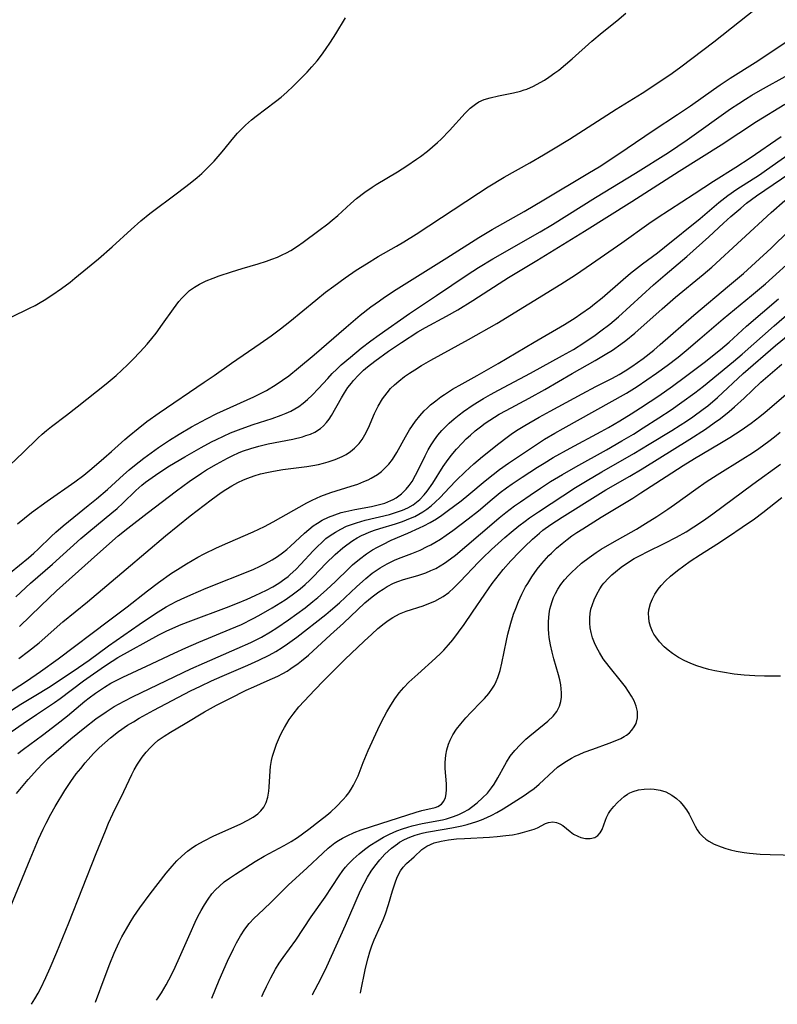
# Model space of a CAD drawing. Units: inches. Extents: x 2128270 to 2133666, y 234750 to 240240.
# Drawn here: x 2133448 to 2133537, y 234907 to 235022 of the extents above; entities that cross this region are included whole.
import ezdxf

# ---------------------------------------------------------------- set-up
doc = ezdxf.new("R2010")
doc.units = ezdxf.units.IN
doc.header["$MEASUREMENT"] = 0
doc.layers.add('c_06_T13S_R21E', color=180, linetype='Continuous')

msp = doc.modelspace()

# ---------------------------------------------------------------- linework, layer by layer
at = {"layer": 'c_06_T13S_R21E', "elevation": 782}
msp.add_lwpolyline([(2133445.67, 234968.3), (2133448.86, 234971.31), (2133450.59, 234973), (2133451.09, 234973.46), (2133451.59, 234973.88), (2133452.17, 234974.35), (2133453.93, 234975.68), (2133455.18, 234976.65), (2133458.56, 234979.35), (2133459.72, 234980.32), (2133460.4, 234980.92), (2133461.06, 234981.54), (2133461.69, 234982.16), (2133462.53, 234983.05), (2133463.35, 234983.96), (2133463.91, 234984.64), (2133464.39, 234985.26), (2133465.14, 234986.28), (2133466.43, 234988.09), (2133467.06, 234988.93), (2133467.42, 234989.35), (2133467.79, 234989.74), (2133468.31, 234990.21), (2133468.87, 234990.63), (2133469.45, 234990.97), (2133470.23, 234991.35), (2133471.05, 234991.67), (2133471.76, 234991.93), (2133473.21, 234992.41), (2133474.43, 234992.79), (2133476.3, 234993.33), (2133477.29, 234993.65), (2133477.93, 234993.88), (2133478.56, 234994.13), (2133479.13, 234994.39), (2133479.64, 234994.64), (2133480.13, 234994.91), (2133480.9, 234995.39), (2133481.57, 234995.86), (2133483.42, 234997.23), (2133484.45, 234998.01), (2133484.95, 234998.43), (2133485.61, 234998.99), (2133487.16, 235000.4), (2133487.81, 235000.95), (2133488.78, 235001.72), (2133489.62, 235002.3), (2133490.11, 235002.62), (2133492.58, 235004.09), (2133493.67, 235004.78), (2133494.82, 235005.56), (2133495.27, 235005.88), (2133496.11, 235006.51), (2133496.69, 235006.99), (2133497.26, 235007.5), (2133497.69, 235007.91), (2133498.66, 235008.92), (2133500.48, 235010.93), (2133501.06, 235011.5), (2133501.69, 235012), (2133502.09, 235012.24), (2133502.73, 235012.52), (2133503.4, 235012.73), (2133504.4, 235012.96), (2133506.16, 235013.3), (2133506.95, 235013.5), (2133507.39, 235013.64), (2133507.68, 235013.75), (2133508.47, 235014.1), (2133509.24, 235014.5), (2133509.75, 235014.8), (2133510.25, 235015.12), (2133510.98, 235015.63), (2133511.42, 235015.96), (2133512.23, 235016.62), (2133512.99, 235017.28), (2133515.28, 235019.35), (2133516.51, 235020.37), (2133518.2, 235021.73), (2133519.25, 235022.62)], dxfattribs=at)
at = {"layer": 'c_06_T13S_R21E'}
for points in [[(2133448.19, 234962.99, 784), (2133449.85, 234964.29, 784), (2133451.67, 234965.64, 784), (2133454.92, 234967.9, 784), (2133455.95, 234968.67, 784), (2133456.88, 234969.44, 784), (2133458.31, 234970.66, 784), (2133459.17, 234971.42, 784), (2133460.74, 234972.83, 784), (2133461.25, 234973.27, 784), (2133462.29, 234974.12, 784), (2133463.32, 234974.92, 784), (2133464.74, 234975.95, 784), (2133470.02, 234979.51, 784), (2133471.17, 234980.3, 784), (2133473.21, 234981.76, 784), (2133476.56, 234984.03, 784), (2133477.82, 234984.92, 784), (2133478.94, 234985.75, 784), (2133480, 234986.59, 784), (2133483.07, 234989.11, 784), (2133484.19, 234990.02, 784), (2133485.14, 234990.75, 784), (2133486.48, 234991.72, 784), (2133487.77, 234992.6, 784), (2133488.96, 234993.36, 784), (2133490.34, 234994.19, 784), (2133492.48, 234995.42, 784), (2133493.33, 234995.92, 784), (2133494.76, 234996.81, 784), (2133502.05, 235001.61, 784), (2133503.18, 235002.34, 784), (2133505.06, 235003.46, 784), (2133508.04, 235005.13, 784), (2133509.66, 235006.06, 784), (2133510.82, 235006.76, 784), (2133512.69, 235007.91, 784), (2133518.15, 235011.4, 784), (2133521.15, 235013.28, 784), (2133522.4, 235014.09, 784), (2133524.68, 235015.61, 784), (2133525.69, 235016.33, 784), (2133529.53, 235019.26, 784), (2133535.55, 235024, 784)], [(2133447.47, 234987.13, 780), (2133449.61, 234988.16, 780), (2133450.26, 234988.49, 780), (2133450.87, 234988.83, 780), (2133451.34, 234989.1, 780), (2133452.23, 234989.67, 780), (2133453.36, 234990.45, 780), (2133454.37, 234991.22, 780), (2133454.92, 234991.66, 780), (2133456.39, 234992.86, 780), (2133457.65, 234993.92, 780), (2133459.25, 234995.32, 780), (2133461.47, 234997.35, 780), (2133462.61, 234998.35, 780), (2133463.68, 234999.21, 780), (2133466.91, 235001.63, 780), (2133468.36, 235002.76, 780), (2133469.18, 235003.42, 780), (2133469.72, 235003.89, 780), (2133470.24, 235004.38, 780), (2133470.72, 235004.85, 780), (2133471.18, 235005.34, 780), (2133471.66, 235005.87, 780), (2133472.12, 235006.41, 780), (2133473.49, 235008.09, 780), (2133473.92, 235008.59, 780), (2133474.36, 235009.07, 780), (2133474.83, 235009.53, 780), (2133475.55, 235010.16, 780), (2133476.08, 235010.58, 780), (2133478.34, 235012.29, 780), (2133479, 235012.82, 780), (2133479.65, 235013.38, 780), (2133480.39, 235014.07, 780), (2133480.92, 235014.6, 780), (2133482.03, 235015.73, 780), (2133482.6, 235016.35, 780), (2133483.19, 235017.04, 780), (2133483.7, 235017.69, 780), (2133484.18, 235018.37, 780), (2133484.77, 235019.24, 780), (2133485.39, 235020.21, 780), (2133486.51, 235022.05, 780)], [(2133447.39, 234957.32, 786), (2133449.5, 234959.02, 786), (2133450.12, 234959.55, 786), (2133450.63, 234960.03, 786), (2133452.16, 234961.51, 786), (2133452.7, 234962.02, 786), (2133453.53, 234962.75, 786), (2133454.77, 234963.77, 786), (2133456.48, 234965.11, 786), (2133457.44, 234965.89, 786), (2133458.72, 234967, 786), (2133460.58, 234968.72, 786), (2133461.25, 234969.3, 786), (2133461.86, 234969.8, 786), (2133462.95, 234970.65, 786), (2133464.66, 234971.89, 786), (2133465.98, 234972.77, 786), (2133467.09, 234973.45, 786), (2133468.55, 234974.3, 786), (2133470.27, 234975.24, 786), (2133471.48, 234975.85, 786), (2133472.28, 234976.22, 786), (2133475.82, 234977.82, 786), (2133476.51, 234978.16, 786), (2133477.3, 234978.57, 786), (2133478.42, 234979.24, 786), (2133479.17, 234979.75, 786), (2133479.91, 234980.28, 786), (2133481.04, 234981.18, 786), (2133482.85, 234982.7, 786), (2133486.61, 234985.96, 786), (2133488.23, 234987.33, 786), (2133489.49, 234988.32, 786), (2133490.48, 234989.04, 786), (2133491.08, 234989.46, 786), (2133492.42, 234990.33, 786), (2133498.36, 234994.04, 786), (2133502.1, 234996.41, 786), (2133503.66, 234997.35, 786), (2133507.37, 234999.47, 786), (2133509.69, 235000.83, 786), (2133514.83, 235003.87, 786), (2133516.33, 235004.79, 786), (2133519.41, 235006.83, 786), (2133522.47, 235008.92, 786), (2133525.3, 235010.76, 786), (2133526.8, 235011.79, 786), (2133529.5, 235013.7, 786), (2133530.29, 235014.24, 786), (2133531.46, 235015.01, 786), (2133534.36, 235016.84, 786), (2133538.64, 235019.69, 786)], [(2133448, 234954.46, 788), (2133449.73, 234956.04, 788), (2133452.29, 234958.27, 788), (2133455.62, 234961.26, 788), (2133456.55, 234962.06, 788), (2133459.24, 234964.26, 788), (2133459.83, 234964.76, 788), (2133460.52, 234965.39, 788), (2133462.04, 234966.86, 788), (2133462.74, 234967.5, 788), (2133463.16, 234967.84, 788), (2133463.93, 234968.4, 788), (2133464.72, 234968.93, 788), (2133465.97, 234969.74, 788), (2133467.76, 234970.82, 788), (2133469.67, 234971.91, 788), (2133470.88, 234972.56, 788), (2133471.47, 234972.85, 788), (2133472.25, 234973.23, 788), (2133473.09, 234973.6, 788), (2133474.33, 234974.09, 788), (2133475.73, 234974.58, 788), (2133477.94, 234975.29, 788), (2133479, 234975.66, 788), (2133479.57, 234975.89, 788), (2133480.12, 234976.15, 788), (2133480.6, 234976.41, 788), (2133481.07, 234976.7, 788), (2133481.59, 234977.09, 788), (2133482.09, 234977.51, 788), (2133482.62, 234978.02, 788), (2133483.35, 234978.78, 788), (2133484.44, 234979.97, 788), (2133484.96, 234980.52, 788), (2133485.5, 234981.06, 788), (2133486.01, 234981.53, 788), (2133487.1, 234982.46, 788), (2133488.35, 234983.48, 788), (2133489.47, 234984.34, 788), (2133490.47, 234985.06, 788), (2133494, 234987.53, 788), (2133497.15, 234989.63, 788), (2133500.72, 234992.07, 788), (2133502.05, 234992.92, 788), (2133503.72, 234993.92, 788), (2133509.27, 234997.09, 788), (2133510.69, 234997.93, 788), (2133515.72, 235001.09, 788), (2133520.39, 235003.92, 788), (2133524.24, 235006.35, 788), (2133525.33, 235007.07, 788), (2133526.43, 235007.82, 788), (2133531.48, 235011.42, 788), (2133532.46, 235012.08, 788), (2133533.22, 235012.57, 788), (2133533.99, 235013.04, 788), (2133535, 235013.63, 788), (2133538.21, 235015.4, 788)], [(2133448.43, 234950.99, 790), (2133450.92, 234953.43, 790), (2133452.76, 234955.15, 790), (2133456.8, 234958.77, 790), (2133458.95, 234960.68, 790), (2133459.97, 234961.58, 790), (2133461.09, 234962.48, 790), (2133463.36, 234964.24, 790), (2133466.77, 234966.83, 790), (2133468.27, 234967.93, 790), (2133469.7, 234968.9, 790), (2133470.3, 234969.28, 790), (2133471.46, 234969.97, 790), (2133472.73, 234970.66, 790), (2133473.28, 234970.93, 790), (2133474.1, 234971.3, 790), (2133474.59, 234971.49, 790), (2133475.46, 234971.78, 790), (2133476.39, 234972.05, 790), (2133477.49, 234972.31, 790), (2133480.35, 234972.88, 790), (2133481.5, 234973.16, 790), (2133481.9, 234973.28, 790), (2133482.42, 234973.47, 790), (2133482.92, 234973.7, 790), (2133483.59, 234974.12, 790), (2133483.96, 234974.44, 790), (2133484.3, 234974.8, 790), (2133484.61, 234975.2, 790), (2133484.89, 234975.63, 790), (2133486.05, 234977.69, 790), (2133486.41, 234978.29, 790), (2133486.81, 234978.89, 790), (2133487.21, 234979.42, 790), (2133487.47, 234979.73, 790), (2133488.03, 234980.35, 790), (2133488.64, 234980.92, 790), (2133489.08, 234981.3, 790), (2133489.93, 234981.97, 790), (2133491.53, 234983.13, 790), (2133493.05, 234984.15, 790), (2133494.98, 234985.39, 790), (2133495.88, 234985.92, 790), (2133498.31, 234987.22, 790), (2133499.65, 234987.99, 790), (2133501.39, 234989.07, 790), (2133504.45, 234991.05, 790), (2133505.57, 234991.76, 790), (2133508.87, 234993.74, 790), (2133514.45, 234997.15, 790), (2133519.97, 235000.62, 790), (2133525.48, 235004.18, 790), (2133530.39, 235007.23, 790), (2133534.54, 235009.97, 790), (2133537.84, 235011.97, 790)], [(2133448.35, 234947.26, 792), (2133449.49, 234948.11, 792), (2133450.72, 234949.11, 792), (2133453.52, 234951.53, 792), (2133456.38, 234953.87, 792), (2133460.91, 234957.68, 792), (2133465.48, 234961.59, 792), (2133468.38, 234963.91, 792), (2133470.01, 234965.18, 792), (2133470.81, 234965.79, 792), (2133472.01, 234966.64, 792), (2133472.55, 234966.99, 792), (2133473.23, 234967.41, 792), (2133473.93, 234967.8, 792), (2133474.62, 234968.13, 792), (2133475.12, 234968.33, 792), (2133475.85, 234968.59, 792), (2133476.6, 234968.81, 792), (2133477.52, 234969.03, 792), (2133478.12, 234969.14, 792), (2133479.21, 234969.31, 792), (2133482, 234969.69, 792), (2133482.69, 234969.8, 792), (2133483.37, 234969.93, 792), (2133483.94, 234970.07, 792), (2133484.49, 234970.22, 792), (2133485.32, 234970.5, 792), (2133486.14, 234970.86, 792), (2133486.59, 234971.09, 792), (2133487.1, 234971.43, 792), (2133487.58, 234971.81, 792), (2133488.1, 234972.35, 792), (2133488.46, 234972.84, 792), (2133488.78, 234973.36, 792), (2133489.21, 234974.2, 792), (2133489.92, 234975.87, 792), (2133490.33, 234976.72, 792), (2133490.84, 234977.58, 792), (2133491.37, 234978.29, 792), (2133491.79, 234978.78, 792), (2133492.25, 234979.23, 792), (2133492.73, 234979.66, 792), (2133493.42, 234980.19, 792), (2133494.01, 234980.59, 792), (2133494.62, 234980.98, 792), (2133495.4, 234981.46, 792), (2133496.47, 234982.08, 792), (2133497.7, 234982.77, 792), (2133500.89, 234984.49, 792), (2133504.21, 234986.39, 792), (2133511.66, 234990.95, 792), (2133513.38, 234992.07, 792), (2133515.24, 234993.33, 792), (2133518.8, 234995.8, 792), (2133521.94, 234998.04, 792), (2133522.91, 234998.71, 792), (2133527.25, 235001.53, 792), (2133529.5, 235003.01, 792), (2133532.09, 235004.62, 792), (2133533.8, 235005.73, 792), (2133537.39, 235008.22, 792)], [(2133446, 234942.53, 794), (2133449.26, 234944.61, 794), (2133450.89, 234945.74, 794), (2133452.95, 234947.23, 794), (2133458.85, 234951.66, 794), (2133461.01, 234953.3, 794), (2133463.4, 234955.18, 794), (2133464.68, 234956.15, 794), (2133466.18, 234957.21, 794), (2133466.88, 234957.67, 794), (2133467.94, 234958.33, 794), (2133469.28, 234959.09, 794), (2133470, 234959.47, 794), (2133471.45, 234960.18, 794), (2133472.76, 234960.78, 794), (2133475.75, 234962.06, 794), (2133477.04, 234962.67, 794), (2133478.08, 234963.21, 794), (2133482, 234965.42, 794), (2133482.63, 234965.75, 794), (2133483.13, 234965.98, 794), (2133483.64, 234966.2, 794), (2133484.82, 234966.64, 794), (2133487.19, 234967.39, 794), (2133487.94, 234967.63, 794), (2133488.67, 234967.91, 794), (2133489.16, 234968.12, 794), (2133489.51, 234968.3, 794), (2133490.27, 234968.76, 794), (2133490.71, 234969.1, 794), (2133491.12, 234969.47, 794), (2133491.57, 234969.97, 794), (2133491.99, 234970.51, 794), (2133492.51, 234971.32, 794), (2133493.53, 234973.14, 794), (2133494.01, 234973.95, 794), (2133494.34, 234974.47, 794), (2133494.7, 234974.97, 794), (2133495.19, 234975.59, 794), (2133495.72, 234976.17, 794), (2133496.05, 234976.5, 794), (2133496.46, 234976.88, 794), (2133497.05, 234977.36, 794), (2133497.66, 234977.82, 794), (2133498.07, 234978.1, 794), (2133499.01, 234978.69, 794), (2133500.16, 234979.35, 794), (2133501.9, 234980.31, 794), (2133504.35, 234981.71, 794), (2133508.54, 234984.19, 794), (2133512.08, 234986.26, 794), (2133513.33, 234987.05, 794), (2133513.99, 234987.49, 794), (2133515.13, 234988.3, 794), (2133515.61, 234988.66, 794), (2133516.49, 234989.36, 794), (2133518.95, 234991.52, 794), (2133519.82, 234992.25, 794), (2133521.21, 234993.33, 794), (2133522.97, 234994.64, 794), (2133523.78, 234995.28, 794), (2133527.93, 234998.64, 794), (2133530.14, 235000.49, 794), (2133531.19, 235001.31, 794), (2133532.22, 235002.04, 794), (2133534.89, 235003.75, 794), (2133535.71, 235004.31, 794), (2133539.13, 235006.71, 794)], [(2133447.51, 234941.24, 796), (2133448.61, 234941.93, 796), (2133450.35, 234942.97, 796), (2133451.81, 234943.86, 796), (2133452.96, 234944.62, 796), (2133455.34, 234946.21, 796), (2133456.57, 234947.06, 796), (2133458.85, 234948.75, 796), (2133462.41, 234951.25, 796), (2133464.31, 234952.52, 796), (2133465.57, 234953.29, 796), (2133466.76, 234953.92, 796), (2133467.34, 234954.2, 796), (2133468.46, 234954.71, 796), (2133470.24, 234955.47, 796), (2133475.73, 234957.67, 796), (2133476.55, 234958.03, 796), (2133477.19, 234958.34, 796), (2133477.94, 234958.77, 796), (2133478.56, 234959.16, 796), (2133479.15, 234959.58, 796), (2133479.65, 234959.97, 796), (2133480.09, 234960.36, 796), (2133481.73, 234961.9, 796), (2133482.23, 234962.33, 796), (2133482.75, 234962.74, 796), (2133483.25, 234963.08, 796), (2133483.78, 234963.4, 796), (2133484.52, 234963.76, 796), (2133485.26, 234964.05, 796), (2133486.03, 234964.29, 796), (2133486.56, 234964.43, 796), (2133487.62, 234964.66, 796), (2133489.55, 234965.02, 796), (2133490.34, 234965.2, 796), (2133491.1, 234965.41, 796), (2133491.82, 234965.69, 796), (2133492.1, 234965.82, 796), (2133492.45, 234966.03, 796), (2133493.05, 234966.49, 796), (2133493.59, 234967.02, 796), (2133493.95, 234967.46, 796), (2133494.29, 234967.93, 796), (2133494.71, 234968.65, 796), (2133495.09, 234969.4, 796), (2133495.81, 234970.94, 796), (2133496.17, 234971.62, 796), (2133496.52, 234972.21, 796), (2133496.9, 234972.78, 796), (2133497.32, 234973.34, 796), (2133497.77, 234973.87, 796), (2133498.22, 234974.35, 796), (2133498.63, 234974.75, 796), (2133499.2, 234975.25, 796), (2133499.79, 234975.72, 796), (2133500.31, 234976.11, 796), (2133501.43, 234976.86, 796), (2133502.64, 234977.6, 796), (2133503.46, 234978.07, 796), (2133504.4, 234978.59, 796), (2133508.11, 234980.57, 796), (2133511.87, 234982.63, 796), (2133513.14, 234983.35, 796), (2133514.35, 234984.11, 796), (2133515.69, 234985.02, 796), (2133516.34, 234985.5, 796), (2133517.39, 234986.31, 796), (2133518.41, 234987.17, 796), (2133522.49, 234990.89, 796), (2133523.85, 234992.07, 796), (2133526.38, 234994.21, 796), (2133528.95, 234996.49, 796), (2133530.67, 234998.1, 796), (2133531.53, 234998.88, 796), (2133532.69, 234999.86, 796), (2133533.37, 235000.41, 796), (2133534.54, 235001.28, 796), (2133538.43, 235003.91, 796)], [(2133447.46, 234938.7, 798), (2133448.88, 234939.69, 798), (2133450.41, 234940.73, 798), (2133452.52, 234942.12, 798), (2133453.21, 234942.6, 798), (2133455.9, 234944.64, 798), (2133457.07, 234945.47, 798), (2133458.47, 234946.43, 798), (2133459.25, 234946.94, 798), (2133459.94, 234947.36, 798), (2133464.71, 234950.01, 798), (2133465.56, 234950.45, 798), (2133466.35, 234950.81, 798), (2133467.32, 234951.23, 798), (2133468.44, 234951.67, 798), (2133472.6, 234953.21, 798), (2133473.89, 234953.72, 798), (2133475.03, 234954.19, 798), (2133475.97, 234954.6, 798), (2133477.29, 234955.24, 798), (2133478.02, 234955.64, 798), (2133478.73, 234956.07, 798), (2133479.42, 234956.55, 798), (2133479.81, 234956.84, 798), (2133480.07, 234957.06, 798), (2133480.71, 234957.64, 798), (2133481.32, 234958.26, 798), (2133482.76, 234959.83, 798), (2133483.24, 234960.33, 798), (2133483.74, 234960.82, 798), (2133484.24, 234961.26, 798), (2133484.74, 234961.64, 798), (2133485.34, 234962.03, 798), (2133485.96, 234962.38, 798), (2133486.65, 234962.7, 798), (2133487.22, 234962.92, 798), (2133487.8, 234963.11, 798), (2133488.82, 234963.4, 798), (2133491.64, 234964.08, 798), (2133492.25, 234964.25, 798), (2133492.72, 234964.41, 798), (2133493.17, 234964.58, 798), (2133493.81, 234964.87, 798), (2133494.41, 234965.22, 798), (2133494.81, 234965.5, 798), (2133495.22, 234965.84, 798), (2133495.71, 234966.36, 798), (2133496.05, 234966.79, 798), (2133496.7, 234967.72, 798), (2133497.94, 234969.67, 798), (2133498.31, 234970.22, 798), (2133498.86, 234970.95, 798), (2133499.48, 234971.7, 798), (2133500.14, 234972.42, 798), (2133500.61, 234972.9, 798), (2133501.1, 234973.35, 798), (2133501.66, 234973.84, 798), (2133502.27, 234974.32, 798), (2133502.83, 234974.72, 798), (2133503.93, 234975.44, 798), (2133504.48, 234975.77, 798), (2133505.3, 234976.23, 798), (2133507.98, 234977.65, 798), (2133509.8, 234978.66, 798), (2133512.99, 234980.52, 798), (2133515.68, 234982.04, 798), (2133516.86, 234982.75, 798), (2133517.7, 234983.28, 798), (2133518.68, 234983.95, 798), (2133519.25, 234984.38, 798), (2133520.33, 234985.26, 798), (2133523.49, 234988.08, 798), (2133525.08, 234989.46, 798), (2133528.3, 234992.08, 798), (2133529.3, 234992.94, 798), (2133536.25, 234999.32, 798), (2133537.83, 235000.72, 798)], [(2133448.24, 234936.17, 800), (2133448.89, 234936.67, 800), (2133451.11, 234938.3, 800), (2133452.8, 234939.59, 800), (2133454.03, 234940.57, 800), (2133456.09, 234942.3, 800), (2133456.56, 234942.66, 800), (2133457.3, 234943.22, 800), (2133458.36, 234943.93, 800), (2133459.12, 234944.38, 800), (2133459.56, 234944.62, 800), (2133460.51, 234945.1, 800), (2133463.29, 234946.37, 800), (2133466.5, 234947.89, 800), (2133467.86, 234948.51, 800), (2133469.38, 234949.16, 800), (2133473.05, 234950.67, 800), (2133474.36, 234951.25, 800), (2133475.72, 234951.92, 800), (2133476.4, 234952.28, 800), (2133477.94, 234953.16, 800), (2133479.46, 234954.13, 800), (2133480.27, 234954.69, 800), (2133481.22, 234955.41, 800), (2133481.8, 234955.9, 800), (2133482.36, 234956.42, 800), (2133482.77, 234956.82, 800), (2133484.24, 234958.35, 800), (2133485.32, 234959.41, 800), (2133486.19, 234960.18, 800), (2133486.66, 234960.55, 800), (2133487.36, 234961.04, 800), (2133487.87, 234961.35, 800), (2133488.39, 234961.62, 800), (2133488.84, 234961.83, 800), (2133489.29, 234962.02, 800), (2133489.92, 234962.25, 800), (2133490.54, 234962.45, 800), (2133492.35, 234963, 800), (2133493.17, 234963.27, 800), (2133493.65, 234963.44, 800), (2133494.12, 234963.63, 800), (2133494.61, 234963.85, 800), (2133495.08, 234964.1, 800), (2133495.56, 234964.38, 800), (2133496.02, 234964.69, 800), (2133496.53, 234965.08, 800), (2133497.01, 234965.51, 800), (2133497.56, 234966.06, 800), (2133498.66, 234967.24, 800), (2133499.46, 234968.06, 800), (2133500.5, 234969.07, 800), (2133501.52, 234970, 800), (2133502.51, 234970.84, 800), (2133504.42, 234972.36, 800), (2133505.41, 234973.11, 800), (2133506.04, 234973.56, 800), (2133506.68, 234973.98, 800), (2133507.46, 234974.46, 800), (2133509.14, 234975.44, 800), (2133510.41, 234976.14, 800), (2133514.17, 234978.18, 800), (2133515.77, 234979.01, 800), (2133517.71, 234980, 800), (2133518.49, 234980.42, 800), (2133519.2, 234980.84, 800), (2133519.98, 234981.34, 800), (2133521.27, 234982.29, 800), (2133522.52, 234983.28, 800), (2133523.27, 234983.92, 800), (2133527.2, 234987.36, 800), (2133531.38, 234990.85, 800), (2133532.99, 234992.23, 800), (2133534.39, 234993.5, 800), (2133536.22, 234995.19, 800), (2133538.35, 234997.22, 800)], [(2133448.08, 234931.5, 802), (2133449.44, 234933.13, 802), (2133450.53, 234934.36, 802), (2133451.11, 234934.95, 802), (2133451.76, 234935.57, 802), (2133452.44, 234936.17, 802), (2133454.43, 234937.88, 802), (2133456.06, 234939.22, 802), (2133457.35, 234940.2, 802), (2133458.56, 234941.05, 802), (2133459.51, 234941.64, 802), (2133460.68, 234942.3, 802), (2133461.72, 234942.83, 802), (2133468.47, 234946.07, 802), (2133470.04, 234946.76, 802), (2133473.88, 234948.42, 802), (2133475.48, 234949.14, 802), (2133476.72, 234949.77, 802), (2133477.77, 234950.37, 802), (2133478.51, 234950.85, 802), (2133479.85, 234951.77, 802), (2133481.79, 234953.19, 802), (2133482.71, 234953.9, 802), (2133483.28, 234954.37, 802), (2133484.31, 234955.28, 802), (2133485.35, 234956.26, 802), (2133486.89, 234957.77, 802), (2133487.35, 234958.19, 802), (2133488.14, 234958.87, 802), (2133488.96, 234959.49, 802), (2133489.66, 234959.94, 802), (2133490.25, 234960.28, 802), (2133490.86, 234960.59, 802), (2133491.87, 234961.06, 802), (2133493.81, 234961.9, 802), (2133495.16, 234962.51, 802), (2133495.68, 234962.76, 802), (2133496.42, 234963.15, 802), (2133497.14, 234963.58, 802), (2133497.78, 234964, 802), (2133498.41, 234964.45, 802), (2133500.01, 234965.66, 802), (2133500.92, 234966.41, 802), (2133502.83, 234968.02, 802), (2133503.75, 234968.76, 802), (2133504.52, 234969.34, 802), (2133505.54, 234970.05, 802), (2133508.49, 234972.03, 802), (2133509.78, 234972.86, 802), (2133510.98, 234973.58, 802), (2133511.94, 234974.13, 802), (2133519.32, 234978.24, 802), (2133520.6, 234979.03, 802), (2133521.72, 234979.78, 802), (2133522.83, 234980.56, 802), (2133524.09, 234981.49, 802), (2133525.37, 234982.46, 802), (2133526.31, 234983.22, 802), (2133527.91, 234984.57, 802), (2133530.64, 234986.92, 802), (2133533.95, 234989.63, 802), (2133535.56, 234991.02, 802), (2133539.29, 234994.34, 802)], [(2133447.09, 234917.5, 804), (2133449.7, 234923.85, 804), (2133450.68, 234926.15, 804), (2133451.22, 234927.33, 804), (2133451.57, 234928.05, 804), (2133452.1, 234929.07, 804), (2133452.61, 234929.97, 804), (2133453.75, 234931.85, 804), (2133454.44, 234932.89, 804), (2133455.08, 234933.78, 804), (2133455.59, 234934.43, 804), (2133456.11, 234935.07, 804), (2133456.47, 234935.48, 804), (2133457.1, 234936.16, 804), (2133457.75, 234936.82, 804), (2133458.4, 234937.43, 804), (2133459.07, 234938.01, 804), (2133460.01, 234938.73, 804), (2133461.06, 234939.46, 804), (2133461.74, 234939.88, 804), (2133462.43, 234940.28, 804), (2133464.14, 234941.22, 804), (2133468.43, 234943.47, 804), (2133469.59, 234944.05, 804), (2133470.87, 234944.65, 804), (2133472.13, 234945.21, 804), (2133475.12, 234946.48, 804), (2133476.38, 234947.05, 804), (2133477.61, 234947.66, 804), (2133478.37, 234948.09, 804), (2133479.11, 234948.55, 804), (2133479.73, 234948.96, 804), (2133480.83, 234949.76, 804), (2133484.21, 234952.39, 804), (2133484.78, 234952.86, 804), (2133485.82, 234953.77, 804), (2133487.81, 234955.64, 804), (2133488.9, 234956.61, 804), (2133489.65, 234957.21, 804), (2133490.1, 234957.54, 804), (2133490.56, 234957.84, 804), (2133491.4, 234958.32, 804), (2133492.26, 234958.75, 804), (2133492.69, 234958.94, 804), (2133494.25, 234959.53, 804), (2133495.24, 234959.93, 804), (2133496.06, 234960.32, 804), (2133496.5, 234960.55, 804), (2133496.94, 234960.8, 804), (2133497.62, 234961.21, 804), (2133498.29, 234961.66, 804), (2133499.07, 234962.21, 804), (2133500.85, 234963.55, 804), (2133502.05, 234964.52, 804), (2133503.66, 234965.88, 804), (2133504.6, 234966.65, 804), (2133505.32, 234967.19, 804), (2133505.99, 234967.67, 804), (2133507.16, 234968.44, 804), (2133508.96, 234969.61, 804), (2133509.72, 234970.08, 804), (2133510.79, 234970.73, 804), (2133512.76, 234971.82, 804), (2133516.37, 234973.77, 804), (2133517.22, 234974.24, 804), (2133518.56, 234975.02, 804), (2133519.9, 234975.83, 804), (2133520.98, 234976.51, 804), (2133522.12, 234977.25, 804), (2133523.11, 234977.92, 804), (2133524.71, 234979.06, 804), (2133526.23, 234980.17, 804), (2133528.42, 234981.84, 804), (2133530.31, 234983.34, 804), (2133531.32, 234984.2, 804), (2133533.37, 234986.05, 804), (2133537.09, 234989.26, 804)], [(2133449.86, 234906.89, 806), (2133450.24, 234907.52, 806), (2133450.63, 234908.2, 806), (2133450.93, 234908.77, 806), (2133451.52, 234910.01, 806), (2133452.02, 234911.13, 806), (2133452.81, 234912.98, 806), (2133454.19, 234916.39, 806), (2133457.39, 234924.49, 806), (2133458.47, 234927.15, 806), (2133458.85, 234928.02, 806), (2133459.35, 234929.12, 806), (2133460.64, 234931.72, 806), (2133461.57, 234933.7, 806), (2133461.84, 234934.25, 806), (2133462.21, 234934.92, 806), (2133462.44, 234935.29, 806), (2133462.77, 234935.76, 806), (2133463.22, 234936.32, 806), (2133463.71, 234936.85, 806), (2133464.16, 234937.29, 806), (2133464.64, 234937.71, 806), (2133465.32, 234938.2, 806), (2133466.06, 234938.66, 806), (2133467.79, 234939.66, 806), (2133470.04, 234941.02, 806), (2133471.46, 234941.82, 806), (2133472.99, 234942.6, 806), (2133474.92, 234943.55, 806), (2133475.83, 234943.97, 806), (2133477.37, 234944.64, 806), (2133478.61, 234945.21, 806), (2133479.21, 234945.52, 806), (2133479.69, 234945.79, 806), (2133480.15, 234946.08, 806), (2133480.99, 234946.68, 806), (2133481.38, 234946.99, 806), (2133482.18, 234947.66, 806), (2133484.78, 234950.03, 806), (2133486.29, 234951.39, 806), (2133488.79, 234953.75, 806), (2133489.62, 234954.45, 806), (2133490.4, 234955.03, 806), (2133490.9, 234955.37, 806), (2133491.4, 234955.67, 806), (2133492.11, 234956.04, 806), (2133492.63, 234956.26, 806), (2133493.3, 234956.49, 806), (2133494.96, 234956.96, 806), (2133495.92, 234957.28, 806), (2133496.49, 234957.52, 806), (2133497.05, 234957.78, 806), (2133497.58, 234958.07, 806), (2133498.1, 234958.39, 806), (2133498.8, 234958.89, 806), (2133499.35, 234959.32, 806), (2133503.6, 234962.95, 806), (2133504.48, 234963.69, 806), (2133505.23, 234964.29, 806), (2133506.27, 234965.07, 806), (2133506.96, 234965.57, 806), (2133508.09, 234966.35, 806), (2133509.29, 234967.15, 806), (2133510.46, 234967.91, 806), (2133511.86, 234968.76, 806), (2133513.42, 234969.65, 806), (2133517, 234971.61, 806), (2133518.81, 234972.66, 806), (2133520.14, 234973.46, 806), (2133521.28, 234974.18, 806), (2133523.11, 234975.35, 806), (2133524.54, 234976.3, 806), (2133525.82, 234977.19, 806), (2133527.31, 234978.27, 806), (2133528.33, 234979.06, 806), (2133531.84, 234981.94, 806), (2133532.83, 234982.78, 806), (2133536.57, 234986.1, 806), (2133539.21, 234988.35, 806)], [(2133457.33, 234907.14, 808), (2133458.43, 234910.17, 808), (2133458.99, 234911.62, 808), (2133459.5, 234912.84, 808), (2133460.1, 234914.13, 808), (2133460.41, 234914.75, 808), (2133460.93, 234915.71, 808), (2133461.35, 234916.42, 808), (2133461.78, 234917.12, 808), (2133462.5, 234918.17, 808), (2133463.7, 234919.77, 808), (2133465.58, 234922.19, 808), (2133466.26, 234923.02, 808), (2133466.81, 234923.63, 808), (2133467.39, 234924.2, 808), (2133468.05, 234924.76, 808), (2133468.75, 234925.26, 808), (2133469.06, 234925.45, 808), (2133470, 234925.98, 808), (2133471.08, 234926.51, 808), (2133474.31, 234927.96, 808), (2133475.11, 234928.37, 808), (2133475.72, 234928.73, 808), (2133476.27, 234929.14, 808), (2133476.64, 234929.48, 808), (2133476.97, 234929.9, 808), (2133477.25, 234930.45, 808), (2133477.45, 234931.08, 808), (2133477.57, 234931.77, 808), (2133477.62, 234932.23, 808), (2133477.71, 234934.16, 808), (2133477.76, 234934.67, 808), (2133477.87, 234935.34, 808), (2133477.99, 234935.85, 808), (2133478.21, 234936.56, 808), (2133478.47, 234937.26, 808), (2133478.82, 234938.08, 808), (2133479.09, 234938.65, 808), (2133479.39, 234939.22, 808), (2133479.65, 234939.68, 808), (2133479.94, 234940.14, 808), (2133480.4, 234940.78, 808), (2133481.08, 234941.6, 808), (2133482.95, 234943.59, 808), (2133483.96, 234944.64, 808), (2133486.45, 234947.14, 808), (2133488.68, 234949.27, 808), (2133489.59, 234950.12, 808), (2133490.31, 234950.75, 808), (2133491.04, 234951.35, 808), (2133491.5, 234951.69, 808), (2133492.05, 234952.05, 808), (2133492.82, 234952.47, 808), (2133493.6, 234952.79, 808), (2133495.59, 234953.43, 808), (2133496.27, 234953.68, 808), (2133496.94, 234953.96, 808), (2133497.58, 234954.29, 808), (2133497.92, 234954.5, 808), (2133498.57, 234954.98, 808), (2133499.17, 234955.51, 808), (2133499.91, 234956.25, 808), (2133502.05, 234958.52, 808), (2133502.53, 234958.99, 808), (2133503.57, 234959.99, 808), (2133505.14, 234961.4, 808), (2133505.88, 234962.03, 808), (2133506.77, 234962.75, 808), (2133507.51, 234963.31, 808), (2133508.01, 234963.67, 808), (2133509.08, 234964.39, 808), (2133513.4, 234967.21, 808), (2133514.74, 234968.06, 808), (2133516.45, 234969.07, 808), (2133520.18, 234971.19, 808), (2133522, 234972.27, 808), (2133524.64, 234973.87, 808), (2133525.61, 234974.49, 808), (2133526.36, 234974.98, 808), (2133527.09, 234975.49, 808), (2133528.31, 234976.38, 808), (2133528.82, 234976.78, 808), (2133529.95, 234977.73, 808), (2133532.98, 234980.52, 808), (2133536.76, 234983.8, 808), (2133538.42, 234985.16, 808)], [(2133464.45, 234907.38, 810), (2133464.55, 234907.52, 810), (2133465.02, 234908.23, 810), (2133465.57, 234909.16, 810), (2133465.89, 234909.75, 810), (2133466.42, 234910.8, 810), (2133466.98, 234912, 810), (2133468.37, 234915.17, 810), (2133468.97, 234916.49, 810), (2133469.29, 234917.13, 810), (2133469.65, 234917.83, 810), (2133470.04, 234918.51, 810), (2133470.46, 234919.16, 810), (2133470.92, 234919.78, 810), (2133471.33, 234920.25, 810), (2133471.8, 234920.7, 810), (2133472.36, 234921.17, 810), (2133472.96, 234921.61, 810), (2133473.68, 234922.09, 810), (2133475.95, 234923.56, 810), (2133477.03, 234924.2, 810), (2133479.35, 234925.43, 810), (2133480.16, 234925.9, 810), (2133480.91, 234926.38, 810), (2133482.24, 234927.35, 810), (2133483.47, 234928.29, 810), (2133484.35, 234928.99, 810), (2133484.79, 234929.36, 810), (2133485.48, 234930, 810), (2133486.25, 234930.8, 810), (2133486.58, 234931.18, 810), (2133486.9, 234931.58, 810), (2133487.19, 234932.02, 810), (2133487.46, 234932.49, 810), (2133487.73, 234933.02, 810), (2133487.98, 234933.58, 810), (2133488.59, 234935.11, 810), (2133489.18, 234936.52, 810), (2133490.3, 234938.97, 810), (2133490.72, 234939.85, 810), (2133491.35, 234941.05, 810), (2133491.8, 234941.83, 810), (2133492.27, 234942.55, 810), (2133492.78, 234943.24, 810), (2133493.05, 234943.56, 810), (2133493.32, 234943.88, 810), (2133493.9, 234944.48, 810), (2133494.95, 234945.45, 810), (2133497.04, 234947.3, 810), (2133497.66, 234947.88, 810), (2133498.02, 234948.25, 810), (2133498.55, 234948.84, 810), (2133499.05, 234949.46, 810), (2133500.36, 234951.23, 810), (2133501.36, 234952.66, 810), (2133502.79, 234954.79, 810), (2133503.66, 234956.03, 810), (2133504.5, 234957.11, 810), (2133504.95, 234957.65, 810), (2133505.84, 234958.66, 810), (2133506.84, 234959.72, 810), (2133507.43, 234960.31, 810), (2133508.35, 234961.19, 810), (2133509.18, 234961.91, 810), (2133509.58, 234962.23, 810), (2133510.5, 234962.89, 810), (2133511.83, 234963.76, 810), (2133515.98, 234966.38, 810), (2133516.92, 234966.94, 810), (2133519.71, 234968.56, 810), (2133521.17, 234969.42, 810), (2133526.74, 234972.86, 810), (2133528.55, 234974.05, 810), (2133529.57, 234974.76, 810), (2133530.3, 234975.3, 810), (2133531.32, 234976.11, 810), (2133531.95, 234976.64, 810), (2133533.08, 234977.67, 810), (2133535.04, 234979.53, 810), (2133536.11, 234980.47, 810), (2133537.5, 234981.64, 810)], [(2133470.91, 234907.59, 812), (2133471.78, 234909.7, 812), (2133472.74, 234911.93, 812), (2133473.42, 234913.37, 812), (2133473.78, 234914.07, 812), (2133474.25, 234914.88, 812), (2133474.76, 234915.66, 812), (2133475.28, 234916.32, 812), (2133475.84, 234916.93, 812), (2133476.31, 234917.39, 812), (2133477.75, 234918.73, 812), (2133479.81, 234920.79, 812), (2133482.04, 234922.81, 812), (2133483.86, 234924.55, 812), (2133484.48, 234925.11, 812), (2133484.87, 234925.43, 812), (2133485.27, 234925.73, 812), (2133485.7, 234926.02, 812), (2133486.15, 234926.28, 812), (2133486.7, 234926.57, 812), (2133487.53, 234926.93, 812), (2133488.36, 234927.24, 812), (2133490.63, 234928, 812), (2133494.77, 234929.33, 812), (2133495.42, 234929.52, 812), (2133497.01, 234929.87, 812), (2133497.3, 234929.98, 812), (2133497.73, 234930.26, 812), (2133498.01, 234930.62, 812), (2133498.18, 234931.02, 812), (2133498.28, 234931.48, 812), (2133498.32, 234931.98, 812), (2133498.32, 234932.64, 812), (2133498.17, 234934.42, 812), (2133498.15, 234935.13, 812), (2133498.22, 234935.97, 812), (2133498.35, 234936.61, 812), (2133498.54, 234937.25, 812), (2133498.74, 234937.74, 812), (2133499.06, 234938.35, 812), (2133499.49, 234939.01, 812), (2133499.98, 234939.65, 812), (2133500.56, 234940.32, 812), (2133501.17, 234940.97, 812), (2133502.38, 234942.2, 812), (2133502.76, 234942.61, 812), (2133503.25, 234943.19, 812), (2133503.7, 234943.81, 812), (2133503.91, 234944.16, 812), (2133504.12, 234944.57, 812), (2133504.32, 234945.04, 812), (2133504.58, 234945.87, 812), (2133504.78, 234946.73, 812), (2133505.32, 234949.38, 812), (2133505.49, 234950.12, 812), (2133505.83, 234951.4, 812), (2133506.16, 234952.43, 812), (2133506.41, 234953.11, 812), (2133506.73, 234953.91, 812), (2133507.13, 234954.77, 812), (2133507.56, 234955.62, 812), (2133507.8, 234956.03, 812), (2133508.27, 234956.78, 812), (2133508.9, 234957.68, 812), (2133509.45, 234958.36, 812), (2133510.27, 234959.28, 812), (2133510.56, 234959.57, 812), (2133511.18, 234960.15, 812), (2133511.83, 234960.7, 812), (2133512.39, 234961.15, 812), (2133512.97, 234961.58, 812), (2133513.52, 234961.96, 812), (2133514.22, 234962.42, 812), (2133516.38, 234963.76, 812), (2133520.08, 234966, 812), (2133521.03, 234966.59, 812), (2133523.97, 234968.52, 812), (2133525.97, 234969.8, 812), (2133527.27, 234970.6, 812), (2133530.24, 234972.36, 812), (2133531.41, 234973.08, 812), (2133532.72, 234973.92, 812), (2133533.9, 234974.74, 812), (2133534.92, 234975.53, 812), (2133535.55, 234976.04, 812), (2133538.76, 234978.8, 812)], [(2133476.73, 234907.79, 814), (2133476.89, 234908.15, 814), (2133477.28, 234908.98, 814), (2133477.79, 234909.99, 814), (2133478.36, 234910.99, 814), (2133478.79, 234911.68, 814), (2133479.24, 234912.35, 814), (2133480.73, 234914.39, 814), (2133482.51, 234917.09, 814), (2133484.13, 234919.39, 814), (2133485.77, 234921.87, 814), (2133486.22, 234922.51, 814), (2133486.51, 234922.88, 814), (2133486.82, 234923.24, 814), (2133487.4, 234923.84, 814), (2133488.11, 234924.47, 814), (2133488.74, 234924.95, 814), (2133489.38, 234925.41, 814), (2133490.25, 234925.98, 814), (2133490.94, 234926.39, 814), (2133491.66, 234926.75, 814), (2133492.53, 234927.13, 814), (2133493.16, 234927.36, 814), (2133493.8, 234927.57, 814), (2133494.32, 234927.71, 814), (2133495.47, 234927.99, 814), (2133497.83, 234928.44, 814), (2133498.31, 234928.55, 814), (2133499.15, 234928.81, 814), (2133499.75, 234929.05, 814), (2133500.32, 234929.33, 814), (2133500.87, 234929.65, 814), (2133501.22, 234929.89, 814), (2133501.9, 234930.41, 814), (2133502.53, 234930.98, 814), (2133503.09, 234931.55, 814), (2133503.59, 234932.16, 814), (2133503.89, 234932.59, 814), (2133504.32, 234933.31, 814), (2133505.12, 234934.82, 814), (2133505.32, 234935.17, 814), (2133505.77, 234935.85, 814), (2133506.28, 234936.51, 814), (2133506.9, 234937.19, 814), (2133507.58, 234937.83, 814), (2133508.04, 234938.22, 814), (2133509.74, 234939.59, 814), (2133510.17, 234939.96, 814), (2133510.76, 234940.54, 814), (2133511.2, 234941.09, 814), (2133511.52, 234941.69, 814), (2133511.68, 234942.23, 814), (2133511.75, 234942.73, 814), (2133511.76, 234943.24, 814), (2133511.72, 234943.71, 814), (2133511.66, 234944.18, 814), (2133511.54, 234944.76, 814), (2133511.4, 234945.36, 814), (2133510.85, 234947.24, 814), (2133510.65, 234948.02, 814), (2133510.46, 234948.87, 814), (2133510.31, 234949.72, 814), (2133510.26, 234950.2, 814), (2133510.23, 234950.7, 814), (2133510.22, 234951.6, 814), (2133510.3, 234952.49, 814), (2133510.4, 234953.04, 814), (2133510.5, 234953.43, 814), (2133510.65, 234953.9, 814), (2133510.83, 234954.37, 814), (2133511.06, 234954.87, 814), (2133511.33, 234955.36, 814), (2133511.68, 234955.9, 814), (2133512.11, 234956.44, 814), (2133512.57, 234956.97, 814), (2133512.98, 234957.38, 814), (2133513.41, 234957.78, 814), (2133514.1, 234958.38, 814), (2133514.99, 234959.07, 814), (2133515.8, 234959.64, 814), (2133516.39, 234960.03, 814), (2133517.66, 234960.78, 814), (2133520.52, 234962.38, 814), (2133521.57, 234963.01, 814), (2133522.87, 234963.84, 814), (2133524.18, 234964.71, 814), (2133524.94, 234965.24, 814), (2133527.45, 234967.04, 814), (2133528.63, 234967.87, 814), (2133529.92, 234968.7, 814), (2133532.92, 234970.56, 814), (2133534.04, 234971.28, 814), (2133534.81, 234971.79, 814), (2133535.97, 234972.64, 814), (2133536.64, 234973.16, 814), (2133537.29, 234973.69, 814)], [(2133482.64, 234907.99, 816), (2133482.67, 234908.05, 816), (2133483.63, 234909.86, 816), (2133484.34, 234911.29, 816), (2133486.52, 234916.13, 816), (2133487.63, 234918.74, 816), (2133488.27, 234920.17, 816), (2133488.69, 234921.01, 816), (2133489.1, 234921.74, 816), (2133489.53, 234922.44, 816), (2133489.94, 234923.03, 816), (2133490.51, 234923.74, 816), (2133491.13, 234924.41, 816), (2133491.5, 234924.78, 816), (2133491.89, 234925.12, 816), (2133492.58, 234925.64, 816), (2133492.83, 234925.8, 816), (2133493.41, 234926.12, 816), (2133494.03, 234926.4, 816), (2133494.66, 234926.63, 816), (2133495.48, 234926.87, 816), (2133495.96, 234926.98, 816), (2133496.46, 234927.08, 816), (2133498.94, 234927.49, 816), (2133500.11, 234927.74, 816), (2133500.71, 234927.89, 816), (2133501.85, 234928.24, 816), (2133502.39, 234928.44, 816), (2133503.01, 234928.7, 816), (2133503.61, 234928.98, 816), (2133504.2, 234929.29, 816), (2133504.95, 234929.72, 816), (2133506.11, 234930.43, 816), (2133507.37, 234931.26, 816), (2133507.92, 234931.64, 816), (2133508.54, 234932.1, 816), (2133509.14, 234932.59, 816), (2133510.8, 234934.14, 816), (2133511.29, 234934.56, 816), (2133512.14, 234935.17, 816), (2133512.93, 234935.64, 816), (2133513.36, 234935.86, 816), (2133513.8, 234936.07, 816), (2133514.41, 234936.33, 816), (2133515.39, 234936.69, 816), (2133517.32, 234937.37, 816), (2133518.01, 234937.64, 816), (2133518.66, 234937.93, 816), (2133519.08, 234938.16, 816), (2133519.34, 234938.33, 816), (2133519.69, 234938.6, 816), (2133519.98, 234938.9, 816), (2133520.25, 234939.27, 816), (2133520.45, 234939.68, 816), (2133520.62, 234940.32, 816), (2133520.62, 234941.06, 816), (2133520.48, 234941.69, 816), (2133520.22, 234942.32, 816), (2133519.93, 234942.86, 816), (2133519.59, 234943.4, 816), (2133519.22, 234943.94, 816), (2133518.77, 234944.52, 816), (2133517.31, 234946.32, 816), (2133516.62, 234947.24, 816), (2133516.17, 234947.96, 816), (2133515.86, 234948.51, 816), (2133515.6, 234949.08, 816), (2133515.37, 234949.69, 816), (2133515.2, 234950.31, 816), (2133515.1, 234950.85, 816), (2133515.06, 234951.4, 816), (2133515.06, 234952.01, 816), (2133515.1, 234952.52, 816), (2133515.19, 234953.01, 816), (2133515.35, 234953.57, 816), (2133515.55, 234954.12, 816), (2133515.86, 234954.78, 816), (2133516.23, 234955.41, 816), (2133516.51, 234955.81, 816), (2133516.7, 234956.04, 816), (2133517.25, 234956.66, 816), (2133517.64, 234957.03, 816), (2133518.05, 234957.39, 816), (2133518.73, 234957.93, 816), (2133519.45, 234958.43, 816), (2133520.25, 234958.93, 816), (2133521, 234959.33, 816), (2133521.75, 234959.71, 816), (2133523.81, 234960.71, 816), (2133525.19, 234961.41, 816), (2133526.31, 234962.06, 816), (2133527.21, 234962.63, 816), (2133528.35, 234963.39, 816), (2133529.43, 234964.15, 816), (2133534.08, 234967.62, 816), (2133537.33, 234969.97, 816)], [(2133537.34, 234945.21, 818), (2133536.36, 234945.19, 818), (2133535.46, 234945.21, 818), (2133534.31, 234945.25, 818), (2133533.08, 234945.33, 818), (2133531.91, 234945.45, 818), (2133530.57, 234945.65, 818), (2133529.64, 234945.83, 818), (2133528.96, 234945.99, 818), (2133528.28, 234946.17, 818), (2133527.44, 234946.45, 818), (2133526.78, 234946.71, 818), (2133526.15, 234946.99, 818), (2133525.41, 234947.38, 818), (2133524.73, 234947.83, 818), (2133524.22, 234948.22, 818), (2133523.75, 234948.63, 818), (2133523.21, 234949.19, 818), (2133522.75, 234949.78, 818), (2133522.54, 234950.12, 818), (2133522.38, 234950.42, 818), (2133522.14, 234951, 818), (2133522, 234951.53, 818), (2133521.93, 234952.06, 818), (2133521.92, 234952.51, 818), (2133521.96, 234952.96, 818), (2133522.14, 234953.7, 818), (2133522.36, 234954.24, 818), (2133522.65, 234954.77, 818), (2133523.05, 234955.37, 818), (2133523.37, 234955.77, 818), (2133523.89, 234956.33, 818), (2133524.47, 234956.86, 818), (2133525.29, 234957.54, 818), (2133526.76, 234958.61, 818), (2133527.97, 234959.42, 818), (2133529.88, 234960.62, 818), (2133531.27, 234961.52, 818), (2133532.86, 234962.59, 818), (2133534.28, 234963.58, 818), (2133535.25, 234964.31, 818), (2133537.48, 234966.07, 818)], [(2133488.26, 234908.18, 818), (2133488.27, 234908.21, 818), (2133488.87, 234911.12, 818), (2133489.16, 234912.32, 818), (2133489.36, 234913.03, 818), (2133489.58, 234913.72, 818), (2133489.85, 234914.43, 818), (2133490.61, 234916.06, 818), (2133490.91, 234916.74, 818), (2133491.18, 234917.44, 818), (2133491.55, 234918.55, 818), (2133492.02, 234920.15, 818), (2133492.31, 234921.07, 818), (2133492.56, 234921.75, 818), (2133492.93, 234922.47, 818), (2133493.25, 234922.9, 818), (2133493.66, 234923.33, 818), (2133494.53, 234924.11, 818), (2133495.43, 234924.95, 818), (2133496.01, 234925.37, 818), (2133496.89, 234925.75, 818), (2133497.69, 234925.95, 818), (2133498.55, 234926.09, 818), (2133499.5, 234926.19, 818), (2133500.43, 234926.26, 818), (2133503.33, 234926.41, 818), (2133504.25, 234926.48, 818), (2133505.23, 234926.58, 818), (2133506.03, 234926.69, 818), (2133506.78, 234926.84, 818), (2133507.19, 234926.95, 818), (2133508.57, 234927.35, 818), (2133508.95, 234927.49, 818), (2133509.89, 234928, 818), (2133510.22, 234928.12, 818), (2133510.73, 234928.18, 818), (2133511.18, 234928.12, 818), (2133511.56, 234927.97, 818), (2133511.9, 234927.76, 818), (2133512.76, 234927.07, 818), (2133513.16, 234926.77, 818), (2133513.64, 234926.52, 818), (2133514.01, 234926.38, 818), (2133514.56, 234926.26, 818), (2133515.1, 234926.24, 818), (2133515.65, 234926.38, 818), (2133515.98, 234926.58, 818), (2133516.27, 234926.9, 818), (2133516.49, 234927.31, 818), (2133516.87, 234928.39, 818), (2133517, 234928.7, 818), (2133517.24, 234929.16, 818), (2133517.47, 234929.51, 818), (2133517.86, 234929.99, 818), (2133518.29, 234930.46, 818), (2133518.7, 234930.85, 818), (2133519.07, 234931.16, 818), (2133519.47, 234931.43, 818), (2133519.73, 234931.57, 818), (2133520.12, 234931.74, 818), (2133520.75, 234931.92, 818), (2133521.41, 234932.02, 818), (2133522.09, 234932.04, 818), (2133522.58, 234932, 818), (2133523.27, 234931.88, 818), (2133523.92, 234931.68, 818), (2133524.65, 234931.31, 818), (2133525.19, 234930.9, 818), (2133525.6, 234930.51, 818), (2133525.97, 234930.09, 818), (2133526.33, 234929.6, 818), (2133526.64, 234929.09, 818), (2133527.35, 234927.69, 818), (2133527.58, 234927.27, 818), (2133527.85, 234926.88, 818), (2133528.2, 234926.5, 818), (2133528.61, 234926.17, 818), (2133528.94, 234925.94, 818), (2133529.58, 234925.6, 818), (2133530.39, 234925.26, 818), (2133530.93, 234925.08, 818), (2133531.48, 234924.93, 818), (2133532.13, 234924.78, 818), (2133533.07, 234924.62, 818), (2133533.71, 234924.53, 818), (2133534.96, 234924.42, 818), (2133536.1, 234924.38, 818), (2133542.23, 234924.24, 818)]]:
    msp.add_polyline3d(points, dxfattribs=at)

doc.saveas('drawing.dxf')
